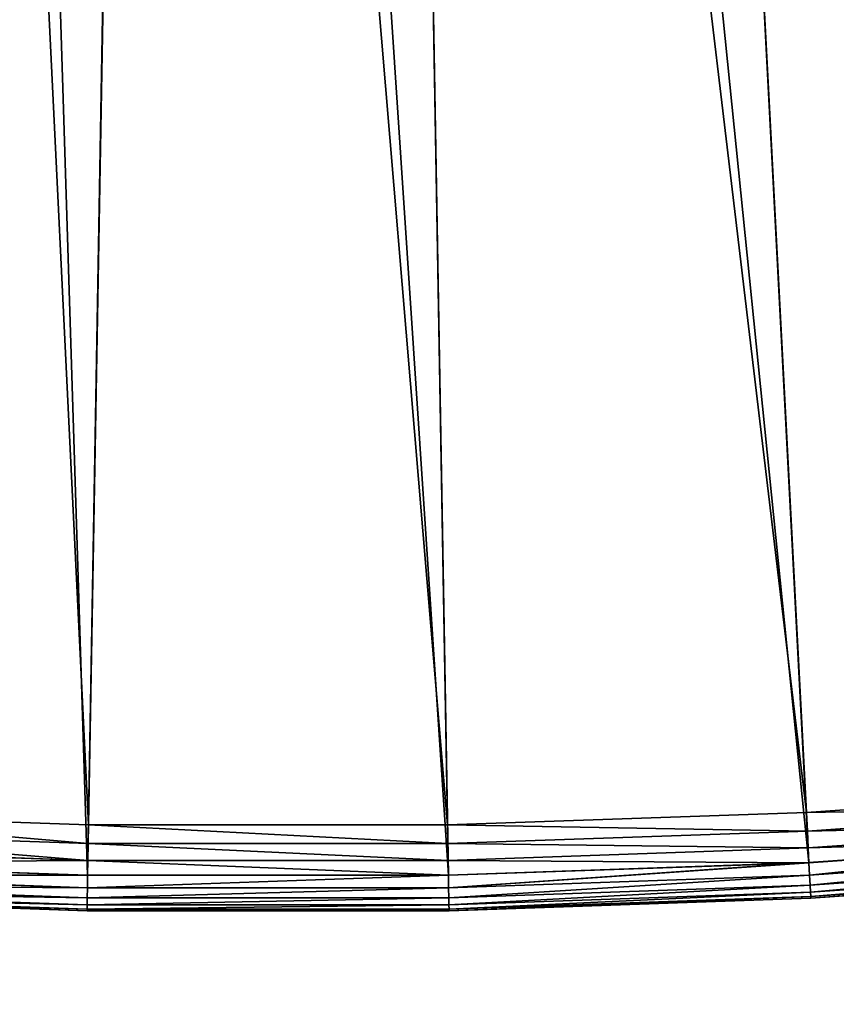
# Model space of a CAD drawing. Units: metres. Extents: x -0.01 to 4.26, y -0.01 to 4.26.
# Drawn here: x 2.09 to 2.22, y 0.53 to 0.68 of the extents above; entities that cross this region are included whole.
import ezdxf

# ---------------------------------------------------------------- set-up
doc = ezdxf.new("R2010")
doc.units = ezdxf.units.M
doc.header["$LTSCALE"] = 0.0254
doc.layers.get('0').update_dxf_attribs({"color": 13, "linetype": 'CONTINUOUS'})
doc.layers.add('_______LABBER', color=4, linetype='CONTINUOUS')

# ---------------------------------------------------------------- blocks, each defined once
blk = doc.blocks.new('COMPONENT_21')
at = {"color": 0}
for p, q in [((0.83475, 0.9062, 0.01298), (0.86562, 0.86043, 0.01298)), ((0.83475, 0.9062, 0.01298), (0.86562, 0.86043, 0.01298)), ((0.83475, 0.9062, 0.01981), (0.86562, 0.86043, 0.01981)), ((0.83475, 0.9062, 0.01981), (0.86562, 0.86043, 0.01981)), ((0.83493, 0.90633, 0.0164), (0.86581, 0.86055, 0.0164)), ((0.83493, 0.90633, 0.0164), (0.86581, 0.86055, 0.0164)), ((0.8333, 0.90518, 0.00638), (0.86413, 0.85947, 0.00638)), ((0.8333, 0.90518, 0.00638), (0.86413, 0.85947, 0.00638)), ((0.8333, 0.90518, 0.02642), (0.86413, 0.85947, 0.02642)), ((0.8333, 0.90518, 0.02642), (0.86413, 0.85947, 0.02642)), ((0.8342, 0.90581, 0.00962), (0.86506, 0.86006, 0.00962)), ((0.8342, 0.90581, 0.00962), (0.86506, 0.86006, 0.00962)), ((0.8342, 0.90581, 0.02317), (0.86506, 0.86006, 0.02317)), ((0.8342, 0.90581, 0.02317), (0.86506, 0.86006, 0.02317)), ((0.86126, 0.8576), (0.83049, 0.90322)), ((0.86126, 0.8576), (0.83049, 0.90322)), ((0.8305, 0.90322, 0.03234), (0.86127, 0.8576, 0.03234)), ((0.8305, 0.90322, 0.03234), (0.86127, 0.8576, 0.03234)), ((0.83206, 0.90431, 0.00331), (0.86286, 0.85864, 0.00331)), ((0.83206, 0.90431, 0.00331), (0.86286, 0.85864, 0.00331)), ((0.83206, 0.90431, 0.02949), (0.86286, 0.85864, 0.02949)), ((0.83206, 0.90431, 0.02949), (0.86286, 0.85864, 0.02949)), ((0.82865, 0.90193, 0.03491), (0.85937, 0.85637, 0.03491)), ((0.82865, 0.90193, 0.03491), (0.85937, 0.85637, 0.03491)), ((0.82654, 0.90045, 0.03717), (0.85721, 0.85497, 0.03717)), ((0.82654, 0.90045, 0.03717), (0.85721, 0.85497, 0.03717)), ((0.8242, 0.89882, 0.03907), (0.85482, 0.85342, 0.03907)), ((0.8242, 0.89882, 0.03907), (0.85482, 0.85342, 0.03907)), ((0.86286, 0.85864, 0.02949), (0.86413, 0.85947, 0.02642)), ((0.86413, 0.85947, 0.00638), (0.86286, 0.85864, 0.00331)), ((0.86286, 0.85864, 0.02949), (0.86413, 0.85947, 0.02642)), ((0.86413, 0.85947, 0.00638), (0.86286, 0.85864, 0.00331)), ((0.86413, 0.85947, 0.02642), (0.86506, 0.86006, 0.02317)), ((0.86506, 0.86006, 0.00962), (0.86413, 0.85947, 0.00638)), ((0.86413, 0.85947, 0.02642), (0.86506, 0.86006, 0.02317)), ((0.86506, 0.86006, 0.00962), (0.86413, 0.85947, 0.00638)), ((0.86413, 0.85947, 0.02642), (0.89336, 0.8127, 0.02642)), ((0.86413, 0.85947, 0.02642), (0.89336, 0.8127, 0.02642)), ((0.86413, 0.85947, 0.00638), (0.89336, 0.8127, 0.00638)), ((0.86413, 0.85947, 0.00638), (0.89336, 0.8127, 0.00638)), ((0.86506, 0.86006, 0.02317), (0.86562, 0.86043, 0.01981)), ((0.86562, 0.86043, 0.01298), (0.86506, 0.86006, 0.00962)), ((0.86506, 0.86006, 0.02317), (0.86562, 0.86043, 0.01981)), ((0.86562, 0.86043, 0.01298), (0.86506, 0.86006, 0.00962)), ((0.86506, 0.86006, 0.02317), (0.8943, 0.81327, 0.02317)), ((0.86506, 0.86006, 0.02317), (0.8943, 0.81327, 0.02317)), ((0.86506, 0.86006, 0.00962), (0.8943, 0.81327, 0.00962)), ((0.86506, 0.86006, 0.00962), (0.8943, 0.81327, 0.00962)), ((0.86562, 0.86043, 0.01981), (0.86581, 0.86055, 0.0164)), ((0.86581, 0.86055, 0.0164), (0.86562, 0.86043, 0.01298)), ((0.86562, 0.86043, 0.01981), (0.86581, 0.86055, 0.0164)), ((0.86581, 0.86055, 0.0164), (0.86562, 0.86043, 0.01298)), ((0.86562, 0.86043, 0.01981), (0.89487, 0.81361, 0.01981)), ((0.86562, 0.86043, 0.01981), (0.89487, 0.81361, 0.01981)), ((0.86562, 0.86043, 0.01298), (0.89487, 0.81361, 0.01298)), ((0.86562, 0.86043, 0.01298), (0.89487, 0.81361, 0.01298)), ((0.86581, 0.86055, 0.0164), (0.89507, 0.81373, 0.0164)), ((0.86581, 0.86055, 0.0164), (0.89507, 0.81373, 0.0164)), ((0.86286, 0.85864, 0.00331), (0.86126, 0.8576)), ((0.86286, 0.85864, 0.00331), (0.86126, 0.8576)), ((0.86127, 0.8576, 0.03234), (0.86286, 0.85864, 0.02949)), ((0.86127, 0.8576, 0.03234), (0.86286, 0.85864, 0.02949)), ((0.86286, 0.85864, 0.02949), (0.89206, 0.81192, 0.02949)), ((0.86286, 0.85864, 0.02949), (0.89206, 0.81192, 0.02949)), ((0.86286, 0.85864, 0.00331), (0.89206, 0.81192, 0.00331)), ((0.86286, 0.85864, 0.00331), (0.89206, 0.81192, 0.00331)), ((0.86126, 0.8576), (0.31083, 0.50014, 0.35)), ((0.86126, 0.8576), (0.31083, 0.50014, 0.35)), ((0.85937, 0.85637, 0.03491), (0.86127, 0.8576, 0.03234)), ((0.85937, 0.85637, 0.03491), (0.86127, 0.8576, 0.03234)), ((0.89042, 0.81094), (0.86126, 0.8576)), ((0.89042, 0.81094), (0.86126, 0.8576)), ((0.86127, 0.8576, 0.03234), (0.89043, 0.81094, 0.03234)), ((0.86127, 0.8576, 0.03234), (0.89043, 0.81094, 0.03234)), ((0.85482, 0.85342, 0.03907), (0.85721, 0.85497, 0.03717)), ((0.85482, 0.85342, 0.03907), (0.85721, 0.85497, 0.03717)), ((0.85721, 0.85497, 0.03717), (0.85937, 0.85637, 0.03491)), ((0.85721, 0.85497, 0.03717), (0.85937, 0.85637, 0.03491)), ((0.85721, 0.85497, 0.03717), (0.88628, 0.80845, 0.03717)), ((0.85721, 0.85497, 0.03717), (0.88628, 0.80845, 0.03717)), ((0.85937, 0.85637, 0.03491), (0.88849, 0.80978, 0.03491)), ((0.85937, 0.85637, 0.03491), (0.88849, 0.80978, 0.03491)), ((0.40167, 0.55914, 0.35098), (0.85482, 0.85342, 0.03907)), ((0.40167, 0.55914, 0.35098), (0.85482, 0.85342, 0.03907)), ((0.85482, 0.85342, 0.03907), (0.88384, 0.80698, 0.03907)), ((0.85482, 0.85342, 0.03907), (0.88384, 0.80698, 0.03907)), ((0.8943, 0.81327, 0.00962), (0.89336, 0.8127, 0.00638)), ((0.89336, 0.8127, 0.02642), (0.8943, 0.81327, 0.02317)), ((0.89336, 0.8127, 0.02642), (0.8943, 0.81327, 0.02317)), ((0.8943, 0.81327, 0.00962), (0.89336, 0.8127, 0.00638)), ((0.89487, 0.81361, 0.01298), (0.8943, 0.81327, 0.00962)), ((0.8943, 0.81327, 0.02317), (0.89487, 0.81361, 0.01981)), ((0.8943, 0.81327, 0.02317), (0.89487, 0.81361, 0.01981)), ((0.89487, 0.81361, 0.01298), (0.8943, 0.81327, 0.00962)), ((0.8943, 0.81327, 0.00962), (0.92189, 0.76548, 0.00962)), ((0.8943, 0.81327, 0.00962), (0.92189, 0.76548, 0.00962)), ((0.8943, 0.81327, 0.02317), (0.92189, 0.76548, 0.02317)), ((0.8943, 0.81327, 0.02317), (0.92189, 0.76548, 0.02317)), ((0.89487, 0.81361, 0.01981), (0.89507, 0.81373, 0.0164)), ((0.89487, 0.81361, 0.01981), (0.89507, 0.81373, 0.0164)), ((0.89507, 0.81373, 0.0164), (0.89487, 0.81361, 0.01298)), ((0.89507, 0.81373, 0.0164), (0.89487, 0.81361, 0.01298)), ((0.89487, 0.81361, 0.01981), (0.92248, 0.7658, 0.01981)), ((0.89487, 0.81361, 0.01298), (0.92248, 0.7658, 0.01298)), ((0.89487, 0.81361, 0.01981), (0.92248, 0.7658, 0.01981)), ((0.89487, 0.81361, 0.01298), (0.92248, 0.7658, 0.01298)), ((0.89507, 0.81373, 0.0164), (0.92267, 0.76591, 0.0164)), ((0.89507, 0.81373, 0.0164), (0.92267, 0.76591, 0.0164)), ((0.89206, 0.81192, 0.00331), (0.89042, 0.81094)), ((0.89206, 0.81192, 0.00331), (0.89042, 0.81094)), ((0.89043, 0.81094, 0.03234), (0.89206, 0.81192, 0.02949)), ((0.89043, 0.81094, 0.03234), (0.89206, 0.81192, 0.02949)), ((0.89336, 0.8127, 0.00638), (0.89206, 0.81192, 0.00331)), ((0.89206, 0.81192, 0.02949), (0.89336, 0.8127, 0.02642)), ((0.89206, 0.81192, 0.02949), (0.89336, 0.8127, 0.02642)), ((0.89336, 0.8127, 0.00638), (0.89206, 0.81192, 0.00331)), ((0.89206, 0.81192, 0.00331), (0.9196, 0.76421, 0.00331)), ((0.89206, 0.81192, 0.00331), (0.9196, 0.76421, 0.00331)), ((0.89206, 0.81192, 0.02949), (0.9196, 0.76421, 0.02949)), ((0.89206, 0.81192, 0.02949), (0.9196, 0.76421, 0.02949)), ((0.89336, 0.8127, 0.00638), (0.92093, 0.76494, 0.00638)), ((0.89336, 0.8127, 0.00638), (0.92093, 0.76494, 0.00638)), ((0.89336, 0.8127, 0.02642), (0.92093, 0.76494, 0.02642)), ((0.89336, 0.8127, 0.02642), (0.92093, 0.76494, 0.02642)), ((0.89042, 0.81094), (0.32785, 0.47291, 0.35)), ((0.89042, 0.81094), (0.32785, 0.47291, 0.35)), ((0.88849, 0.80978, 0.03491), (0.89043, 0.81094, 0.03234)), ((0.88849, 0.80978, 0.03491), (0.89043, 0.81094, 0.03234)), ((0.91794, 0.76328), (0.89042, 0.81094)), ((0.91794, 0.76328), (0.89042, 0.81094)), ((0.89043, 0.81094, 0.03234), (0.91794, 0.76328, 0.03234)), ((0.89043, 0.81094, 0.03234), (0.91794, 0.76328, 0.03234)), ((0.88384, 0.80698, 0.03907), (0.88628, 0.80845, 0.03717)), ((0.88384, 0.80698, 0.03907), (0.88628, 0.80845, 0.03717)), ((0.88628, 0.80845, 0.03717), (0.88849, 0.80978, 0.03491)), ((0.88628, 0.80845, 0.03717), (0.88849, 0.80978, 0.03491)), ((0.88628, 0.80845, 0.03717), (0.91371, 0.76094, 0.03717)), ((0.88628, 0.80845, 0.03717), (0.91371, 0.76094, 0.03717)), ((0.88849, 0.80978, 0.03491), (0.91596, 0.76219, 0.03491)), ((0.88849, 0.80978, 0.03491), (0.91596, 0.76219, 0.03491)), ((0.42069, 0.52869, 0.35098), (0.88384, 0.80698, 0.03907)), ((0.42069, 0.52869, 0.35098), (0.88384, 0.80698, 0.03907)), ((0.88384, 0.80698, 0.03907), (0.91122, 0.75956, 0.03907)), ((0.88384, 0.80698, 0.03907), (0.91122, 0.75956, 0.03907)), ((0.92093, 0.76494, 0.00638), (0.9196, 0.76421, 0.00331)), ((0.9196, 0.76421, 0.02949), (0.92093, 0.76494, 0.02642)), ((0.92093, 0.76494, 0.00638), (0.9196, 0.76421, 0.00331)), ((0.9196, 0.76421, 0.02949), (0.92093, 0.76494, 0.02642)), ((0.92189, 0.76548, 0.00962), (0.92093, 0.76494, 0.00638)), ((0.92093, 0.76494, 0.02642), (0.92189, 0.76548, 0.02317)), ((0.92189, 0.76548, 0.00962), (0.92093, 0.76494, 0.00638)), ((0.92093, 0.76494, 0.02642), (0.92189, 0.76548, 0.02317)), ((0.92093, 0.76494, 0.00638), (0.94682, 0.71625, 0.00638)), ((0.92093, 0.76494, 0.00638), (0.94682, 0.71625, 0.00638)), ((0.92093, 0.76494, 0.02642), (0.94682, 0.71625, 0.02642)), ((0.92093, 0.76494, 0.02642), (0.94682, 0.71625, 0.02642)), ((0.92248, 0.7658, 0.01298), (0.92189, 0.76548, 0.00962)), ((0.92189, 0.76548, 0.02317), (0.92248, 0.7658, 0.01981)), ((0.92248, 0.7658, 0.01298), (0.92189, 0.76548, 0.00962)), ((0.92189, 0.76548, 0.02317), (0.92248, 0.7658, 0.01981)), ((0.92189, 0.76548, 0.00962), (0.9478, 0.71675, 0.00962)), ((0.92189, 0.76548, 0.00962), (0.9478, 0.71675, 0.00962)), ((0.92189, 0.76548, 0.02317), (0.9478, 0.71675, 0.02317)), ((0.92189, 0.76548, 0.02317), (0.9478, 0.71675, 0.02317)), ((0.92248, 0.7658, 0.01981), (0.92267, 0.76591, 0.0164)), ((0.92267, 0.76591, 0.0164), (0.92248, 0.7658, 0.01298)), ((0.92267, 0.76591, 0.0164), (0.92248, 0.7658, 0.01298)), ((0.92248, 0.7658, 0.01981), (0.92267, 0.76591, 0.0164)), ((0.92248, 0.7658, 0.01298), (0.9484, 0.71705, 0.01298)), ((0.92248, 0.7658, 0.01298), (0.9484, 0.71705, 0.01298)), ((0.92248, 0.7658, 0.01981), (0.9484, 0.71705, 0.01981)), ((0.92248, 0.7658, 0.01981), (0.9484, 0.71705, 0.01981)), ((0.92267, 0.76591, 0.0164), (0.9486, 0.71716, 0.0164)), ((0.92267, 0.76591, 0.0164), (0.9486, 0.71716, 0.0164)), ((0.91794, 0.76328), (0.34391, 0.44509, 0.35)), ((0.91794, 0.76328), (0.34391, 0.44509, 0.35)), ((0.91596, 0.76219, 0.03491), (0.91794, 0.76328, 0.03234)), ((0.91596, 0.76219, 0.03491), (0.91794, 0.76328, 0.03234)), ((0.9196, 0.76421, 0.00331), (0.91794, 0.76328)), ((0.91794, 0.76328, 0.03234), (0.9196, 0.76421, 0.02949)), ((0.9196, 0.76421, 0.00331), (0.91794, 0.76328)), ((0.91794, 0.76328, 0.03234), (0.9196, 0.76421, 0.02949)), ((0.94377, 0.7147), (0.91794, 0.76328)), ((0.94377, 0.7147), (0.91794, 0.76328)), ((0.91794, 0.76328, 0.03234), (0.94377, 0.7147, 0.03234)), ((0.91794, 0.76328, 0.03234), (0.94377, 0.7147, 0.03234)), ((0.9196, 0.76421, 0.00331), (0.94547, 0.71556, 0.00331)), ((0.9196, 0.76421, 0.00331), (0.94547, 0.71556, 0.00331)), ((0.9196, 0.76421, 0.02949), (0.94547, 0.71556, 0.02949)), ((0.9196, 0.76421, 0.02949), (0.94547, 0.71556, 0.02949)), ((0.91371, 0.76094, 0.03717), (0.91596, 0.76219, 0.03491)), ((0.91371, 0.76094, 0.03717), (0.91596, 0.76219, 0.03491)), ((0.91596, 0.76219, 0.03491), (0.94176, 0.71367, 0.03491)), ((0.91596, 0.76219, 0.03491), (0.94176, 0.71367, 0.03491)), ((0.91122, 0.75956, 0.03907), (0.91371, 0.76094, 0.03717)), ((0.91122, 0.75956, 0.03907), (0.91371, 0.76094, 0.03717)), ((0.91371, 0.76094, 0.03717), (0.93947, 0.7125, 0.03717)), ((0.91371, 0.76094, 0.03717), (0.93947, 0.7125, 0.03717)), ((0.43864, 0.49761, 0.35098), (0.91122, 0.75956, 0.03907)), ((0.43864, 0.49761, 0.35098), (0.91122, 0.75956, 0.03907)), ((0.91122, 0.75956, 0.03907), (0.93693, 0.71121, 0.03907)), ((0.91122, 0.75956, 0.03907), (0.93693, 0.71121, 0.03907))]:
    blk.add_line(p, q, dxfattribs=at)
mesh = blk.add_polyface(dxfattribs=at)
corners = [(0.79815, 0.94774), (0.29287, 0.52677, 0.35), (0.27399, 0.55275, 0.35), (0.83049, 0.90322)]
mesh.append_faces([[corners[k] for k in face] for face in [(0, 1, 2), (1, 0, 3)]], dxfattribs={"vtx0": -1, "color": 0})
mesh = blk.add_polyface(dxfattribs=at)
corners = [(0.8342, 0.90581, 0.00962), (0.86562, 0.86043, 0.01298), (0.86506, 0.86006, 0.00962), (0.83475, 0.9062, 0.01298)]
mesh.append_faces([[corners[k] for k in face] for face in [(0, 1, 2), (1, 0, 3)]], dxfattribs={"vtx0": -1, "color": 0})
mesh = blk.add_polyface(dxfattribs=at)
corners = [(0.86562, 0.86043, 0.01981), (0.8342, 0.90581, 0.02317), (0.86506, 0.86006, 0.02317), (0.83475, 0.9062, 0.01981)]
mesh.append_faces([[corners[k] for k in face] for face in [(0, 1, 2), (1, 0, 3)]], dxfattribs={"vtx0": -1, "color": 0})
mesh = blk.add_polyface(dxfattribs=at)
corners = [(0.83475, 0.9062, 0.01298), (0.86581, 0.86055, 0.0164), (0.86562, 0.86043, 0.01298), (0.83493, 0.90633, 0.0164)]
mesh.append_faces([[corners[k] for k in face] for face in [(0, 1, 2), (1, 0, 3)]], dxfattribs={"vtx0": -1, "color": 0})
mesh = blk.add_polyface(dxfattribs=at)
corners = [(0.86581, 0.86055, 0.0164), (0.83475, 0.9062, 0.01981), (0.86562, 0.86043, 0.01981), (0.83493, 0.90633, 0.0164)]
mesh.append_faces([[corners[k] for k in face] for face in [(0, 1, 2), (1, 0, 3)]], dxfattribs={"vtx0": -1, "color": 0})
mesh = blk.add_polyface(dxfattribs=at)
corners = [(0.83206, 0.90431, 0.00331), (0.86413, 0.85947, 0.00638), (0.86286, 0.85864, 0.00331), (0.8333, 0.90518, 0.00638)]
mesh.append_faces([[corners[k] for k in face] for face in [(0, 1, 2), (1, 0, 3)]], dxfattribs={"vtx0": -1, "color": 0})
mesh = blk.add_polyface(dxfattribs=at)
corners = [(0.86413, 0.85947, 0.02642), (0.83206, 0.90431, 0.02949), (0.86286, 0.85864, 0.02949), (0.8333, 0.90518, 0.02642)]
mesh.append_faces([[corners[k] for k in face] for face in [(0, 1, 2), (1, 0, 3)]], dxfattribs={"vtx0": -1, "color": 0})
mesh = blk.add_polyface(dxfattribs=at)
corners = [(0.8333, 0.90518, 0.00638), (0.86506, 0.86006, 0.00962), (0.86413, 0.85947, 0.00638), (0.8342, 0.90581, 0.00962)]
mesh.append_faces([[corners[k] for k in face] for face in [(0, 1, 2), (1, 0, 3)]], dxfattribs={"vtx0": -1, "color": 0})
mesh = blk.add_polyface(dxfattribs=at)
corners = [(0.86506, 0.86006, 0.02317), (0.8333, 0.90518, 0.02642), (0.86413, 0.85947, 0.02642), (0.8342, 0.90581, 0.02317)]
mesh.append_faces([[corners[k] for k in face] for face in [(0, 1, 2), (1, 0, 3)]], dxfattribs={"vtx0": -1, "color": 0})
mesh = blk.add_polyface(dxfattribs=at)
corners = [(0.83049, 0.90322), (0.31083, 0.50014, 0.35), (0.29287, 0.52677, 0.35), (0.86126, 0.8576)]
mesh.append_faces([[corners[k] for k in face] for face in [(0, 1, 2), (1, 0, 3)]], dxfattribs={"vtx0": -1, "color": 0})
mesh = blk.add_polyface(dxfattribs=at)
corners = [(0.85937, 0.85637, 0.03491), (0.8305, 0.90322, 0.03234), (0.82865, 0.90193, 0.03491), (0.86127, 0.8576, 0.03234)]
mesh.append_faces([[corners[k] for k in face] for face in [(0, 1, 2), (1, 0, 3)]], dxfattribs={"vtx0": -1, "color": 0})
mesh = blk.add_polyface(dxfattribs=at)
corners = [(0.83049, 0.90322), (0.86286, 0.85864, 0.00331), (0.86126, 0.8576), (0.83206, 0.90431, 0.00331)]
mesh.append_faces([[corners[k] for k in face] for face in [(0, 1, 2), (1, 0, 3)]], dxfattribs={"vtx0": -1, "color": 0})
mesh = blk.add_polyface(dxfattribs=at)
corners = [(0.86286, 0.85864, 0.02949), (0.8305, 0.90322, 0.03234), (0.86127, 0.8576, 0.03234), (0.83206, 0.90431, 0.02949)]
mesh.append_faces([[corners[k] for k in face] for face in [(0, 1, 2), (1, 0, 3)]], dxfattribs={"vtx0": -1, "color": 0})
mesh = blk.add_polyface(dxfattribs=at)
corners = [(0.85721, 0.85497, 0.03717), (0.82865, 0.90193, 0.03491), (0.82654, 0.90045, 0.03717), (0.85937, 0.85637, 0.03491)]
mesh.append_faces([[corners[k] for k in face] for face in [(0, 1, 2), (1, 0, 3)]], dxfattribs={"vtx0": -1, "color": 0})
mesh = blk.add_polyface(dxfattribs=at)
corners = [(0.85482, 0.85342, 0.03907), (0.82654, 0.90045, 0.03717), (0.8242, 0.89882, 0.03907), (0.85721, 0.85497, 0.03717)]
mesh.append_faces([[corners[k] for k in face] for face in [(0, 1, 2), (1, 0, 3)]], dxfattribs={"vtx0": -1, "color": 0})
mesh = blk.add_polyface(dxfattribs=at)
corners = [(0.40167, 0.55914, 0.35098), (0.8242, 0.89882, 0.03907), (0.3816, 0.5889, 0.35098), (0.85482, 0.85342, 0.03907)]
mesh.append_faces([[corners[k] for k in face] for face in [(0, 1, 2), (1, 0, 3)]], dxfattribs={"vtx0": -1, "color": 0})
mesh = blk.add_polyface(dxfattribs=at)
corners = [(0.89336, 0.8127, 0.02642), (0.86286, 0.85864, 0.02949), (0.89206, 0.81192, 0.02949), (0.86413, 0.85947, 0.02642)]
mesh.append_faces([[corners[k] for k in face] for face in [(0, 1, 2), (1, 0, 3)]], dxfattribs={"vtx0": -1, "color": 0})
mesh = blk.add_polyface(dxfattribs=at)
corners = [(0.86286, 0.85864, 0.00331), (0.89336, 0.8127, 0.00638), (0.89206, 0.81192, 0.00331), (0.86413, 0.85947, 0.00638)]
mesh.append_faces([[corners[k] for k in face] for face in [(0, 1, 2), (1, 0, 3)]], dxfattribs={"vtx0": -1, "color": 0})
mesh = blk.add_polyface(dxfattribs=at)
corners = [(0.8943, 0.81327, 0.02317), (0.86413, 0.85947, 0.02642), (0.89336, 0.8127, 0.02642), (0.86506, 0.86006, 0.02317)]
mesh.append_faces([[corners[k] for k in face] for face in [(0, 1, 2), (1, 0, 3)]], dxfattribs={"vtx0": -1, "color": 0})
mesh = blk.add_polyface(dxfattribs=at)
corners = [(0.86413, 0.85947, 0.00638), (0.8943, 0.81327, 0.00962), (0.89336, 0.8127, 0.00638), (0.86506, 0.86006, 0.00962)]
mesh.append_faces([[corners[k] for k in face] for face in [(0, 1, 2), (1, 0, 3)]], dxfattribs={"vtx0": -1, "color": 0})
mesh = blk.add_polyface(dxfattribs=at)
corners = [(0.89487, 0.81361, 0.01981), (0.86506, 0.86006, 0.02317), (0.8943, 0.81327, 0.02317), (0.86562, 0.86043, 0.01981)]
mesh.append_faces([[corners[k] for k in face] for face in [(0, 1, 2), (1, 0, 3)]], dxfattribs={"vtx0": -1, "color": 0})
mesh = blk.add_polyface(dxfattribs=at)
corners = [(0.86506, 0.86006, 0.00962), (0.89487, 0.81361, 0.01298), (0.8943, 0.81327, 0.00962), (0.86562, 0.86043, 0.01298)]
mesh.append_faces([[corners[k] for k in face] for face in [(0, 1, 2), (1, 0, 3)]], dxfattribs={"vtx0": -1, "color": 0})
mesh = blk.add_polyface(dxfattribs=at)
corners = [(0.89507, 0.81373, 0.0164), (0.86562, 0.86043, 0.01981), (0.89487, 0.81361, 0.01981), (0.86581, 0.86055, 0.0164)]
mesh.append_faces([[corners[k] for k in face] for face in [(0, 1, 2), (1, 0, 3)]], dxfattribs={"vtx0": -1, "color": 0})
mesh = blk.add_polyface(dxfattribs=at)
corners = [(0.86562, 0.86043, 0.01298), (0.89507, 0.81373, 0.0164), (0.89487, 0.81361, 0.01298), (0.86581, 0.86055, 0.0164)]
mesh.append_faces([[corners[k] for k in face] for face in [(0, 1, 2), (1, 0, 3)]], dxfattribs={"vtx0": -1, "color": 0})
mesh = blk.add_polyface(dxfattribs=at)
corners = [(0.86126, 0.8576), (0.89206, 0.81192, 0.00331), (0.89042, 0.81094), (0.86286, 0.85864, 0.00331)]
mesh.append_faces([[corners[k] for k in face] for face in [(0, 1, 2), (1, 0, 3)]], dxfattribs={"vtx0": -1, "color": 0})
mesh = blk.add_polyface(dxfattribs=at)
corners = [(0.89206, 0.81192, 0.02949), (0.86127, 0.8576, 0.03234), (0.89043, 0.81094, 0.03234), (0.86286, 0.85864, 0.02949)]
mesh.append_faces([[corners[k] for k in face] for face in [(0, 1, 2), (1, 0, 3)]], dxfattribs={"vtx0": -1, "color": 0})
mesh = blk.add_polyface(dxfattribs=at)
corners = [(0.86126, 0.8576), (0.32785, 0.47291, 0.35), (0.31083, 0.50014, 0.35), (0.89042, 0.81094)]
mesh.append_faces([[corners[k] for k in face] for face in [(0, 1, 2), (1, 0, 3)]], dxfattribs={"vtx0": -1, "color": 0})
mesh = blk.add_polyface(dxfattribs=at)
corners = [(0.88849, 0.80978, 0.03491), (0.86127, 0.8576, 0.03234), (0.85937, 0.85637, 0.03491), (0.89043, 0.81094, 0.03234)]
mesh.append_faces([[corners[k] for k in face] for face in [(0, 1, 2), (1, 0, 3)]], dxfattribs={"vtx0": -1, "color": 0})
mesh = blk.add_polyface(dxfattribs=at)
corners = [(0.88384, 0.80698, 0.03907), (0.85721, 0.85497, 0.03717), (0.85482, 0.85342, 0.03907), (0.88628, 0.80845, 0.03717)]
mesh.append_faces([[corners[k] for k in face] for face in [(0, 1, 2), (1, 0, 3)]], dxfattribs={"vtx0": -1, "color": 0})
mesh = blk.add_polyface(dxfattribs=at)
corners = [(0.88628, 0.80845, 0.03717), (0.85937, 0.85637, 0.03491), (0.85721, 0.85497, 0.03717), (0.88849, 0.80978, 0.03491)]
mesh.append_faces([[corners[k] for k in face] for face in [(0, 1, 2), (1, 0, 3)]], dxfattribs={"vtx0": -1, "color": 0})
mesh = blk.add_polyface(dxfattribs=at)
corners = [(0.42069, 0.52869, 0.35098), (0.85482, 0.85342, 0.03907), (0.40167, 0.55914, 0.35098), (0.88384, 0.80698, 0.03907)]
mesh.append_faces([[corners[k] for k in face] for face in [(0, 1, 2), (1, 0, 3)]], dxfattribs={"vtx0": -1, "color": 0})
mesh = blk.add_polyface(dxfattribs=at)
corners = [(0.89336, 0.8127, 0.00638), (0.92189, 0.76548, 0.00962), (0.92093, 0.76494, 0.00638), (0.8943, 0.81327, 0.00962)]
mesh.append_faces([[corners[k] for k in face] for face in [(0, 1, 2), (1, 0, 3)]], dxfattribs={"vtx0": -1, "color": 0})
mesh = blk.add_polyface(dxfattribs=at)
corners = [(0.92189, 0.76548, 0.02317), (0.89336, 0.8127, 0.02642), (0.92093, 0.76494, 0.02642), (0.8943, 0.81327, 0.02317)]
mesh.append_faces([[corners[k] for k in face] for face in [(0, 1, 2), (1, 0, 3)]], dxfattribs={"vtx0": -1, "color": 0})
mesh = blk.add_polyface(dxfattribs=at)
corners = [(0.8943, 0.81327, 0.00962), (0.92248, 0.7658, 0.01298), (0.92189, 0.76548, 0.00962), (0.89487, 0.81361, 0.01298)]
mesh.append_faces([[corners[k] for k in face] for face in [(0, 1, 2), (1, 0, 3)]], dxfattribs={"vtx0": -1, "color": 0})
mesh = blk.add_polyface(dxfattribs=at)
corners = [(0.92248, 0.7658, 0.01981), (0.8943, 0.81327, 0.02317), (0.92189, 0.76548, 0.02317), (0.89487, 0.81361, 0.01981)]
mesh.append_faces([[corners[k] for k in face] for face in [(0, 1, 2), (1, 0, 3)]], dxfattribs={"vtx0": -1, "color": 0})
mesh = blk.add_polyface(dxfattribs=at)
corners = [(0.92267, 0.76591, 0.0164), (0.89487, 0.81361, 0.01981), (0.92248, 0.7658, 0.01981), (0.89507, 0.81373, 0.0164)]
mesh.append_faces([[corners[k] for k in face] for face in [(0, 1, 2), (1, 0, 3)]], dxfattribs={"vtx0": -1, "color": 0})
mesh = blk.add_polyface(dxfattribs=at)
corners = [(0.89487, 0.81361, 0.01298), (0.92267, 0.76591, 0.0164), (0.92248, 0.7658, 0.01298), (0.89507, 0.81373, 0.0164)]
mesh.append_faces([[corners[k] for k in face] for face in [(0, 1, 2), (1, 0, 3)]], dxfattribs={"vtx0": -1, "color": 0})
mesh = blk.add_polyface(dxfattribs=at)
corners = [(0.89042, 0.81094), (0.9196, 0.76421, 0.00331), (0.91794, 0.76328), (0.89206, 0.81192, 0.00331)]
mesh.append_faces([[corners[k] for k in face] for face in [(0, 1, 2), (1, 0, 3)]], dxfattribs={"vtx0": -1, "color": 0})
mesh = blk.add_polyface(dxfattribs=at)
corners = [(0.9196, 0.76421, 0.02949), (0.89043, 0.81094, 0.03234), (0.91794, 0.76328, 0.03234), (0.89206, 0.81192, 0.02949)]
mesh.append_faces([[corners[k] for k in face] for face in [(0, 1, 2), (1, 0, 3)]], dxfattribs={"vtx0": -1, "color": 0})
mesh = blk.add_polyface(dxfattribs=at)
corners = [(0.89206, 0.81192, 0.00331), (0.92093, 0.76494, 0.00638), (0.9196, 0.76421, 0.00331), (0.89336, 0.8127, 0.00638)]
mesh.append_faces([[corners[k] for k in face] for face in [(0, 1, 2), (1, 0, 3)]], dxfattribs={"vtx0": -1, "color": 0})
mesh = blk.add_polyface(dxfattribs=at)
corners = [(0.92093, 0.76494, 0.02642), (0.89206, 0.81192, 0.02949), (0.9196, 0.76421, 0.02949), (0.89336, 0.8127, 0.02642)]
mesh.append_faces([[corners[k] for k in face] for face in [(0, 1, 2), (1, 0, 3)]], dxfattribs={"vtx0": -1, "color": 0})
mesh = blk.add_polyface(dxfattribs=at)
corners = [(0.89042, 0.81094), (0.34391, 0.44509, 0.35), (0.32785, 0.47291, 0.35), (0.91794, 0.76328)]
mesh.append_faces([[corners[k] for k in face] for face in [(0, 1, 2), (1, 0, 3)]], dxfattribs={"vtx0": -1, "color": 0})
mesh = blk.add_polyface(dxfattribs=at)
corners = [(0.91596, 0.76219, 0.03491), (0.89043, 0.81094, 0.03234), (0.88849, 0.80978, 0.03491), (0.91794, 0.76328, 0.03234)]
mesh.append_faces([[corners[k] for k in face] for face in [(0, 1, 2), (1, 0, 3)]], dxfattribs={"vtx0": -1, "color": 0})
mesh = blk.add_polyface(dxfattribs=at)
corners = [(0.91122, 0.75956, 0.03907), (0.88628, 0.80845, 0.03717), (0.88384, 0.80698, 0.03907), (0.91371, 0.76094, 0.03717)]
mesh.append_faces([[corners[k] for k in face] for face in [(0, 1, 2), (1, 0, 3)]], dxfattribs={"vtx0": -1, "color": 0})
mesh = blk.add_polyface(dxfattribs=at)
corners = [(0.91371, 0.76094, 0.03717), (0.88849, 0.80978, 0.03491), (0.88628, 0.80845, 0.03717), (0.91596, 0.76219, 0.03491)]
mesh.append_faces([[corners[k] for k in face] for face in [(0, 1, 2), (1, 0, 3)]], dxfattribs={"vtx0": -1, "color": 0})
mesh = blk.add_polyface(dxfattribs=at)
corners = [(0.43864, 0.49761, 0.35098), (0.88384, 0.80698, 0.03907), (0.42069, 0.52869, 0.35098), (0.91122, 0.75956, 0.03907)]
mesh.append_faces([[corners[k] for k in face] for face in [(0, 1, 2), (1, 0, 3)]], dxfattribs={"vtx0": -1, "color": 0})
mesh = blk.add_polyface(dxfattribs=at)
corners = [(0.9196, 0.76421, 0.00331), (0.94682, 0.71625, 0.00638), (0.94547, 0.71556, 0.00331), (0.92093, 0.76494, 0.00638)]
mesh.append_faces([[corners[k] for k in face] for face in [(0, 1, 2), (1, 0, 3)]], dxfattribs={"vtx0": -1, "color": 0})
mesh = blk.add_polyface(dxfattribs=at)
corners = [(0.94682, 0.71625, 0.02642), (0.9196, 0.76421, 0.02949), (0.94547, 0.71556, 0.02949), (0.92093, 0.76494, 0.02642)]
mesh.append_faces([[corners[k] for k in face] for face in [(0, 1, 2), (1, 0, 3)]], dxfattribs={"vtx0": -1, "color": 0})
mesh = blk.add_polyface(dxfattribs=at)
corners = [(0.92093, 0.76494, 0.00638), (0.9478, 0.71675, 0.00962), (0.94682, 0.71625, 0.00638), (0.92189, 0.76548, 0.00962)]
mesh.append_faces([[corners[k] for k in face] for face in [(0, 1, 2), (1, 0, 3)]], dxfattribs={"vtx0": -1, "color": 0})
mesh = blk.add_polyface(dxfattribs=at)
corners = [(0.9478, 0.71675, 0.02317), (0.92093, 0.76494, 0.02642), (0.94682, 0.71625, 0.02642), (0.92189, 0.76548, 0.02317)]
mesh.append_faces([[corners[k] for k in face] for face in [(0, 1, 2), (1, 0, 3)]], dxfattribs={"vtx0": -1, "color": 0})
mesh = blk.add_polyface(dxfattribs=at)
corners = [(0.92189, 0.76548, 0.00962), (0.9484, 0.71705, 0.01298), (0.9478, 0.71675, 0.00962), (0.92248, 0.7658, 0.01298)]
mesh.append_faces([[corners[k] for k in face] for face in [(0, 1, 2), (1, 0, 3)]], dxfattribs={"vtx0": -1, "color": 0})
mesh = blk.add_polyface(dxfattribs=at)
corners = [(0.9484, 0.71705, 0.01981), (0.92189, 0.76548, 0.02317), (0.9478, 0.71675, 0.02317), (0.92248, 0.7658, 0.01981)]
mesh.append_faces([[corners[k] for k in face] for face in [(0, 1, 2), (1, 0, 3)]], dxfattribs={"vtx0": -1, "color": 0})
mesh = blk.add_polyface(dxfattribs=at)
corners = [(0.92248, 0.7658, 0.01298), (0.9486, 0.71716, 0.0164), (0.9484, 0.71705, 0.01298), (0.92267, 0.76591, 0.0164)]
mesh.append_faces([[corners[k] for k in face] for face in [(0, 1, 2), (1, 0, 3)]], dxfattribs={"vtx0": -1, "color": 0})
mesh = blk.add_polyface(dxfattribs=at)
corners = [(0.9486, 0.71716, 0.0164), (0.92248, 0.7658, 0.01981), (0.9484, 0.71705, 0.01981), (0.92267, 0.76591, 0.0164)]
mesh.append_faces([[corners[k] for k in face] for face in [(0, 1, 2), (1, 0, 3)]], dxfattribs={"vtx0": -1, "color": 0})
mesh = blk.add_polyface(dxfattribs=at)
corners = [(0.91794, 0.76328), (0.35898, 0.41673, 0.35), (0.34391, 0.44509, 0.35), (0.94377, 0.7147)]
mesh.append_faces([[corners[k] for k in face] for face in [(0, 1, 2), (1, 0, 3)]], dxfattribs={"vtx0": -1, "color": 0})
mesh = blk.add_polyface(dxfattribs=at)
corners = [(0.94377, 0.7147, 0.03234), (0.91596, 0.76219, 0.03491), (0.94176, 0.71367, 0.03491), (0.91794, 0.76328, 0.03234)]
mesh.append_faces([[corners[k] for k in face] for face in [(0, 1, 2), (1, 0, 3)]], dxfattribs={"vtx0": -1, "color": 0})
mesh = blk.add_polyface(dxfattribs=at)
corners = [(0.91794, 0.76328), (0.94547, 0.71556, 0.00331), (0.94377, 0.7147), (0.9196, 0.76421, 0.00331)]
mesh.append_faces([[corners[k] for k in face] for face in [(0, 1, 2), (1, 0, 3)]], dxfattribs={"vtx0": -1, "color": 0})
mesh = blk.add_polyface(dxfattribs=at)
corners = [(0.94547, 0.71556, 0.02949), (0.91794, 0.76328, 0.03234), (0.94377, 0.7147, 0.03234), (0.9196, 0.76421, 0.02949)]
mesh.append_faces([[corners[k] for k in face] for face in [(0, 1, 2), (1, 0, 3)]], dxfattribs={"vtx0": -1, "color": 0})
mesh = blk.add_polyface(dxfattribs=at)
corners = [(0.93947, 0.7125, 0.03717), (0.91596, 0.76219, 0.03491), (0.91371, 0.76094, 0.03717), (0.94176, 0.71367, 0.03491)]
mesh.append_faces([[corners[k] for k in face] for face in [(0, 1, 2), (1, 0, 3)]], dxfattribs={"vtx0": -1, "color": 0})
mesh = blk.add_polyface(dxfattribs=at)
corners = [(0.93693, 0.71121, 0.03907), (0.91371, 0.76094, 0.03717), (0.91122, 0.75956, 0.03907), (0.93947, 0.7125, 0.03717)]
mesh.append_faces([[corners[k] for k in face] for face in [(0, 1, 2), (1, 0, 3)]], dxfattribs={"vtx0": -1, "color": 0})
mesh = blk.add_polyface(dxfattribs=at)
corners = [(0.4555, 0.46591, 0.35098), (0.91122, 0.75956, 0.03907), (0.43864, 0.49761, 0.35098), (0.93693, 0.71121, 0.03907)]
mesh.append_faces([[corners[k] for k in face] for face in [(0, 1, 2), (1, 0, 3)]], dxfattribs={"vtx0": -1, "color": 0})
blk = doc.blocks.new('GROUP_283')
at = {"color": 0, "rotation": 240}
blk.add_blockref('COMPONENT_21', (1.35207, 1.18201), dxfattribs=at)
blk = doc.blocks.new('______LABBER_FORSA_C-1200')
at = {"layer": '_______LABBER', "color": 0}
blk.add_circle((2.12887, 2.12887), 2.135, dxfattribs=at)
at = {"color": 250}
blk.add_blockref('GROUP_283', (0.54723, 0.54723), dxfattribs=at)

msp = doc.modelspace()

# ---------------------------------------------------------------- block references
at = {"layer": '_______LABBER', "color": 0}
msp.add_blockref('______LABBER_FORSA_C-1200', (0, 0), dxfattribs=at)

doc.saveas('drawing.dxf')
